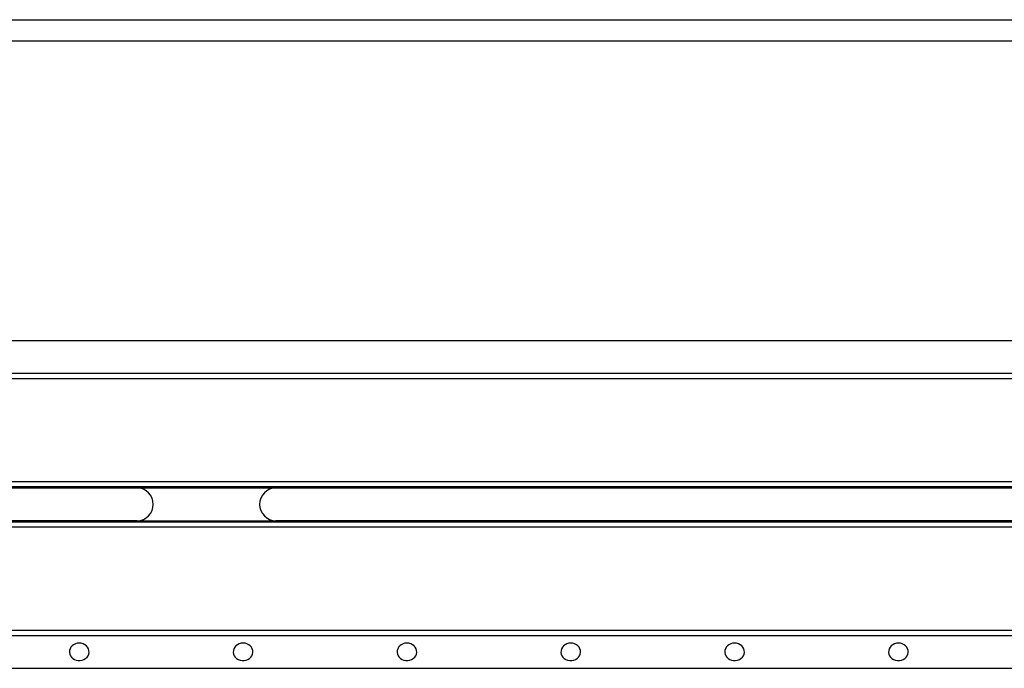
# Model space of a CAD drawing. Units: millimetres. Extents: x 0 to 420, y 0 to 297.
# Drawn here: x 176 to 266, y 168 to 227 of the extents above; entities that cross this region are included whole.
import ezdxf

# ---------------------------------------------------------------- set-up
doc = ezdxf.new("R2010")
doc.units = ezdxf.units.MM

msp = doc.modelspace()

# ---------------------------------------------------------------- linework, layer by layer
at = {"color": 7, "linetype": 'Continuous', "lineweight": 25}
for p, q in [((94.759782, 226.981895), (394.559782, 226.981895)), ((94.759782, 225.041112), (394.559782, 225.041112)), ((91.759782, 197.64287), (391.759782, 197.64287)), ((91.759782, 194.64287), (391.759782, 194.64287)), ((91.759782, 194.14287), (391.759782, 194.14287)), ((91.759782, 184.732269), (391.759782, 184.732269)), ((391.759782, 184.234171), (91.759782, 184.234171)), ((103.078782, 184.142987), (187.040782, 184.142987)), ((187.067221, 184.14287), (199.752342, 184.14287)), ((199.778782, 184.142987), (283.740782, 184.142987)), ((91.759782, 181.051569), (391.759782, 181.051569)), ((391.759782, 180.553472), (91.759782, 180.553472)), ((187.040782, 181.142754), (103.078782, 181.142754)), ((187.067221, 181.14287), (199.752342, 181.14287)), ((283.740782, 181.142754), (199.778782, 181.142754)), ((91.759782, 171.14287), (391.759782, 171.14287)), ((91.759782, 170.64287), (391.759782, 170.64287)), ((91.759782, 167.64287), (391.759782, 167.64287))]:
    msp.add_line(p, q, dxfattribs=at)
at = {"color": 7, "linetype": 'Continuous', "lineweight": 25, "flags": 128}
for points in [[(181.759782, 169.9479), (181.578613, 169.931422), (181.404861, 169.882662), (181.24564, 169.803618), (181.107468, 169.697523), (180.996002, 169.568724), (180.915805, 169.422491), (180.87016, 169.264813), (180.860937, 169.102144), (180.888512, 168.941144), (180.951758, 168.788405), (181.048084, 168.65018), (181.173546, 168.532127), (181.32301, 168.43908), (181.490355, 168.374848), (181.66873, 168.342061), (181.850833, 168.342061), (182.029209, 168.374848), (182.196553, 168.43908), (182.346017, 168.532127), (182.47148, 168.65018), (182.567806, 168.788405), (182.631051, 168.941144), (182.658627, 169.102144), (182.649403, 169.264813), (182.603759, 169.422491), (182.523562, 169.568724), (182.412095, 169.697523), (182.273923, 169.803618), (182.114702, 169.882662), (181.94095, 169.931422), (181.759782, 169.9479)], [(196.759782, 169.9479), (196.578613, 169.931422), (196.404861, 169.882662), (196.24564, 169.803618), (196.107468, 169.697523), (195.996002, 169.568724), (195.915805, 169.422491), (195.87016, 169.264813), (195.860937, 169.102144), (195.888512, 168.941144), (195.951758, 168.788405), (196.048084, 168.65018), (196.173546, 168.532127), (196.32301, 168.43908), (196.490355, 168.374848), (196.66873, 168.342061), (196.850833, 168.342061), (197.029209, 168.374848), (197.196553, 168.43908), (197.346017, 168.532127), (197.47148, 168.65018), (197.567806, 168.788405), (197.631051, 168.941144), (197.658627, 169.102144), (197.649403, 169.264813), (197.603759, 169.422491), (197.523562, 169.568724), (197.412095, 169.697523), (197.273923, 169.803618), (197.114702, 169.882662), (196.94095, 169.931422), (196.759782, 169.9479)], [(211.759782, 169.9479), (211.578613, 169.931422), (211.404861, 169.882662), (211.24564, 169.803618), (211.107468, 169.697523), (210.996002, 169.568724), (210.915805, 169.422491), (210.87016, 169.264813), (210.860937, 169.102144), (210.888512, 168.941144), (210.951758, 168.788405), (211.048084, 168.65018), (211.173546, 168.532127), (211.32301, 168.43908), (211.490355, 168.374848), (211.66873, 168.342061), (211.850833, 168.342061), (212.029209, 168.374848), (212.196553, 168.43908), (212.346017, 168.532127), (212.47148, 168.65018), (212.567806, 168.788405), (212.631051, 168.941144), (212.658627, 169.102144), (212.649403, 169.264813), (212.603759, 169.422491), (212.523562, 169.568724), (212.412095, 169.697523), (212.273923, 169.803618), (212.114702, 169.882662), (211.94095, 169.931422), (211.759782, 169.9479)], [(226.759782, 169.9479), (226.578613, 169.931422), (226.404861, 169.882662), (226.24564, 169.803618), (226.107468, 169.697523), (225.996002, 169.568724), (225.915805, 169.422491), (225.87016, 169.264813), (225.860937, 169.102144), (225.888512, 168.941144), (225.951758, 168.788405), (226.048084, 168.65018), (226.173546, 168.532127), (226.32301, 168.43908), (226.490355, 168.374848), (226.66873, 168.342061), (226.850833, 168.342061), (227.029209, 168.374848), (227.196553, 168.43908), (227.346017, 168.532127), (227.47148, 168.65018), (227.567806, 168.788405), (227.631051, 168.941144), (227.658627, 169.102144), (227.649403, 169.264813), (227.603759, 169.422491), (227.523562, 169.568724), (227.412095, 169.697523), (227.273923, 169.803618), (227.114702, 169.882662), (226.94095, 169.931422), (226.759782, 169.9479)], [(241.759782, 169.9479), (241.578613, 169.931422), (241.404861, 169.882662), (241.24564, 169.803618), (241.107468, 169.697523), (240.996002, 169.568724), (240.915805, 169.422491), (240.87016, 169.264813), (240.860937, 169.102144), (240.888512, 168.941144), (240.951758, 168.788405), (241.048084, 168.65018), (241.173546, 168.532127), (241.32301, 168.43908), (241.490355, 168.374848), (241.66873, 168.342061), (241.850833, 168.342061), (242.029209, 168.374848), (242.196553, 168.43908), (242.346017, 168.532127), (242.47148, 168.65018), (242.567806, 168.788405), (242.631051, 168.941144), (242.658627, 169.102144), (242.649403, 169.264813), (242.603759, 169.422491), (242.523562, 169.568724), (242.412095, 169.697523), (242.273923, 169.803618), (242.114702, 169.882662), (241.94095, 169.931422), (241.759782, 169.9479)], [(256.759782, 169.9479), (256.578613, 169.931422), (256.404861, 169.882662), (256.24564, 169.803618), (256.107468, 169.697523), (255.996002, 169.568724), (255.915805, 169.422491), (255.87016, 169.264813), (255.860937, 169.102144), (255.888512, 168.941144), (255.951758, 168.788405), (256.048084, 168.65018), (256.173546, 168.532127), (256.32301, 168.43908), (256.490355, 168.374848), (256.66873, 168.342061), (256.850833, 168.342061), (257.029209, 168.374848), (257.196553, 168.43908), (257.346017, 168.532127), (257.47148, 168.65018), (257.567806, 168.788405), (257.631051, 168.941144), (257.658627, 169.102144), (257.649403, 169.264813), (257.603759, 169.422491), (257.523562, 169.568724), (257.412095, 169.697523), (257.273923, 169.803618), (257.114702, 169.882662), (256.94095, 169.931422), (256.759782, 169.9479)]]:
    msp.add_lwpolyline(points, dxfattribs=at)
at = {"color": 7, "linetype": 'Continuous', "lineweight": 25}
for centre, start, end in [((187.040782, 182.64287), 271.00980488, 88.99019512), ((199.778782, 182.64287), 91.00980488, 268.99019512)]:
    msp.add_arc(centre, 1.500233, start, end, dxfattribs=at)
for points in [[(187.040782, 184.142987), (187.049595, 184.142987), (187.058408, 184.142948), (187.067221, 184.14287)], [(199.752342, 184.14287), (199.761155, 184.142948), (199.769969, 184.142987), (199.778782, 184.142987)], [(187.067221, 181.14287), (187.058408, 181.142792), (187.049595, 181.142754), (187.040782, 181.142754)], [(199.778782, 181.142754), (199.769969, 181.142754), (199.761155, 181.142792), (199.752342, 181.14287)]]:
    msp.add_open_spline(points, degree=3, dxfattribs=at)

doc.saveas('drawing.dxf')
